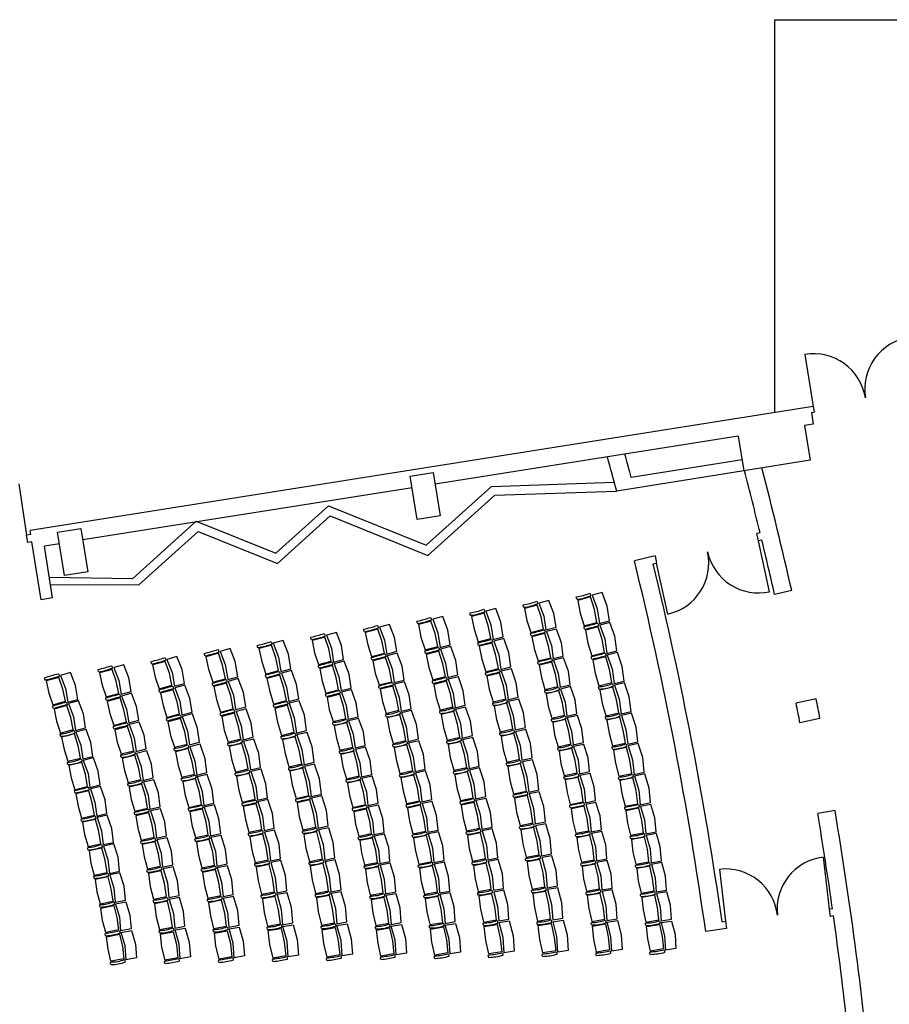
# Model space of a CAD drawing. Extents: x -17 to 226, y -5 to 150.
# Drawn here: x 110 to 160, y 94 to 150 of the extents above; entities that cross this region are included whole.
import ezdxf

# ---------------------------------------------------------------- set-up
doc = ezdxf.new("R2010")
doc.units = 0
doc.header["$MEASUREMENT"] = 0
for name, color, linetype in [('A-DOOR', 7, 'CONTINUOUS'), ('A-FLOR', 8, 'CONTINUOUS'), ('A-FLOR-CASE', 8, 'CONTINUOUS'), ('A-FURN', 191, 'CONTINUOUS'), ('A-WALL-EXTR', 5, 'CONTINUOUS'), ('A-WALL-INTR', 4, 'CONTINUOUS'), ('S-COLS', 150, 'CONTINUOUS')]:
    doc.layers.add(name, color=color, linetype=linetype)

msp = doc.modelspace()

# ---------------------------------------------------------------- linework, layer by layer
at = {"layer": 'A-DOOR'}
for p, q in [((154.751, 131.071), (155.237, 128.104)), ((109.971, 123.694), (110.417, 120.775)), ((152.749, 117.553), (152.115, 120.456)), ((146.943, 116.284), (146.309, 119.187)), ((155.801, 102.437), (156.147, 99.481)), ((149.889, 101.745), (150.235, 98.789))]:
    msp.add_line(p, q, dxfattribs=at)
for centre, radius, start, end in [((161.17, 129.075), 3.006, 99.2948, 189.2948), ((155.237, 128.104), 3.006, 9.2948, 99.2948), ((146.309, 119.187), 2.972, 282.3253, 12.3253), ((152.115, 120.456), 2.972, 192.3253, 282.3253), ((156.147, 99.481), 2.977, 96.6769, 186.6769), ((150.235, 98.789), 2.977, 6.6769, 96.6769)]:
    msp.add_arc(centre, radius, start, end, dxfattribs=at)
at = {"layer": 'A-FLOR'}
for p, q in [((153.044, 150.126), (207.244, 150.126)), ((153.044, 127.755), (153.044, 150.126))]:
    msp.add_line(p, q, dxfattribs=at)
at = {"layer": 'A-FLOR-CASE'}
for p, q in [((133.183, 120.196), (136.904, 123.543)), ((136.904, 123.543), (143.891, 123.783)), ((133.28, 119.618), (137.094, 123.049)), ((137.094, 123.049), (144.032, 123.288)), ((124.606, 119.742), (127.615, 122.449)), ((127.615, 122.449), (133.183, 120.196)), ((124.708, 119.161), (127.717, 121.868)), ((127.717, 121.868), (133.28, 119.618)), ((116.444, 118.296), (120.084, 121.571)), ((120.084, 121.571), (124.606, 119.742)), ((116.812, 117.955), (120.186, 120.991)), ((120.186, 120.991), (124.708, 119.161)), ((116.444, 118.296), (111.716, 118.355)), ((111.777, 117.971), (116.812, 117.955))]:
    msp.add_line(p, q, dxfattribs=at)
at = {"layer": 'A-FURN'}
for points in [[(142.506, 117.467, -0.243832), (142.547, 117.312, -0.06836), (141.774, 117.105, -0.190899), (141.733, 117.26, 0.051269)], [(139.48, 117.01, -0.243832), (139.522, 116.856, -0.06836), (138.749, 116.649, -0.190899), (138.707, 116.803, 0.051269)], [(133.428, 116.094, -0.24221), (133.47, 115.94, -0.065444), (132.697, 115.731, -0.187927), (132.655, 115.885, 0.048345)], [(136.454, 116.552, -0.243832), (136.496, 116.398, -0.06836), (135.723, 116.191, -0.190899), (135.682, 116.345, 0.051269)], [(130.401, 115.636, -0.237876), (130.444, 115.482, -0.051542), (129.67, 115.272, -0.185889), (129.628, 115.426, 0.034498)], [(142.947, 115.762, -0.271071), (142.988, 115.608, -0.021118), (142.213, 115.408, -0.163546), (142.173, 115.563, 0.004042)], [(127.372, 115.177, -0.237876), (127.415, 115.023, -0.047601), (126.644, 114.81, -0.19311), (126.601, 114.964, 0.030505)], [(139.905, 115.384, -0.271071), (139.946, 115.229, -0.021118), (139.171, 115.029, -0.163546), (139.131, 115.184, 0.004042)], [(124.344, 114.719, -0.237876), (124.387, 114.565, -0.047601), (123.615, 114.352, -0.19311), (123.573, 114.506, 0.030505)], [(133.881, 114.384, -0.297547), (133.922, 114.23, -0.011446), (133.149, 114.029, -0.154854), (133.108, 114.183, -0.005671)], [(136.904, 114.843, -0.271071), (136.945, 114.688, -0.021118), (136.169, 114.488, -0.163546), (136.13, 114.643, 0.004042)], [(121.315, 114.261, -0.233104), (121.358, 114.107, -0.039665), (120.588, 113.889, -0.195814), (120.545, 114.043, 0.022551)], [(130.834, 114.014, -0.271071), (130.875, 113.86, -0.015404), (130.101, 113.655, -0.154854), (130.06, 113.81, -0.001682)], [(143.376, 114.051, -0.256297), (143.415, 113.896, -0.008132), (142.638, 113.703, -0.17535), (142.6, 113.858, -0.008708)], [(115.253, 113.343, -0.233104), (115.297, 113.19, -0.039665), (114.527, 112.972, -0.195814), (114.483, 113.125, 0.022551)], [(118.284, 113.802, -0.233104), (118.328, 113.648, -0.039665), (117.558, 113.43, -0.195814), (117.514, 113.584, 0.022551)], [(127.81, 113.555, -0.271071), (127.851, 113.401, -0.015404), (127.077, 113.197, -0.154854), (127.036, 113.351, -0.001682)], [(140.318, 113.753, -0.256297), (140.357, 113.598, -0.008132), (139.58, 113.405, -0.17535), (139.542, 113.56, -0.008708)], [(112.221, 112.885, -0.231772), (112.266, 112.731, -0.014613), (111.496, 112.511, -0.192317), (111.452, 112.665, -0.00259)], [(124.806, 113.015, -0.271071), (124.847, 112.861, -0.014024), (124.074, 112.655, -0.156233), (124.033, 112.81, -0.003067)], [(137.337, 113.13, -0.256297), (137.377, 112.975, -0.008132), (136.6, 112.782, -0.17535), (136.561, 112.937, -0.008708)], [(118.736, 112.177, -0.222892), (118.778, 112.023, -0.002089), (118.006, 111.813, -0.204742), (117.964, 111.967, -0.014998)], [(121.781, 112.556, -0.222892), (121.823, 112.402, -0.002089), (121.05, 112.192, -0.204742), (121.008, 112.346, -0.014998)], [(131.253, 112.389, -0.256297), (131.292, 112.234, -0.001679), (130.517, 112.036, -0.168068), (130.477, 112.191, -0.015155)], [(134.318, 112.67, -0.256297), (134.357, 112.515, -0.001679), (133.581, 112.318, -0.168068), (133.542, 112.473, -0.015155)], [(143.787, 112.333, -0.191782), (143.826, 112.178, -0.115501), (143.048, 111.993, -0.23725), (143.009, 112.148, 0.098717)], [(115.705, 111.719, -0.222892), (115.747, 111.565, -0.002089), (114.975, 111.354, -0.204742), (114.933, 111.508, -0.014998)], [(128.232, 111.929, -0.256297), (128.271, 111.774, -0.001679), (127.495, 111.577, -0.168068), (127.456, 111.732, -0.015155)], [(140.715, 112.119, -0.191782), (140.754, 111.964, -0.115501), (139.975, 111.778, -0.23725), (139.936, 111.933, 0.098717)], [(112.673, 111.275, -0.185031), (112.717, 111.122, -0.008051), (111.947, 110.902, -0.22219), (111.901, 111.055, -0.008935)], [(125.251, 111.307, -0.256297), (125.291, 111.152, -0.001679), (124.515, 110.954, -0.168068), (124.476, 111.109, -0.015155)], [(137.754, 111.412, -0.191782), (137.793, 111.257, -0.110222), (137.015, 111.068, -0.242907), (136.977, 111.223, 0.093529)], [(119.172, 110.548, -0.166627), (119.212, 110.394, 0.014182), (118.438, 110.191, -0.258663), (118.398, 110.346, -0.031008)], [(122.229, 110.847, -0.166627), (122.27, 110.692, 0.014182), (121.495, 110.49, -0.258663), (121.455, 110.644, -0.031008)], [(131.656, 110.759, -0.191782), (131.695, 110.604, -0.110222), (130.918, 110.415, -0.242907), (130.88, 110.57, 0.093529)], [(134.737, 110.952, -0.191782), (134.776, 110.797, -0.110222), (133.998, 110.608, -0.242907), (133.96, 110.763, 0.093529)], [(141.097, 110.481, -0.175535), (141.134, 110.326, -0.106965), (140.353, 110.148, -0.259093), (140.318, 110.303, 0.090286)], [(144.185, 110.616, -0.175535), (144.221, 110.46, -0.106965), (143.441, 110.282, -0.259093), (143.405, 110.438, 0.090286)], [(116.141, 110.09, -0.166627), (116.181, 109.935, 0.014182), (115.407, 109.733, -0.258663), (115.367, 109.887, -0.031008)], [(128.637, 110.298, -0.191782), (128.676, 110.143, -0.110222), (127.898, 109.954, -0.242907), (127.86, 110.109, 0.093529)], [(113.108, 109.662, -0.202657), (113.149, 109.507, -0.115667), (112.375, 109.303, -0.222843), (112.334, 109.458, 0.098824)], [(125.698, 109.512, -0.191782), (125.737, 109.357, -0.110222), (124.959, 109.167, -0.242907), (124.921, 109.323, 0.093529)], [(138.157, 109.692, -0.175535), (138.193, 109.536, -0.106965), (137.413, 109.358, -0.259093), (137.377, 109.514, 0.090286)], [(119.6, 108.835, -0.191782), (119.639, 108.68, -0.10341), (118.863, 108.486, -0.235077), (118.824, 108.641, 0.086598)], [(122.66, 109.133, -0.191782), (122.699, 108.978, -0.10341), (121.923, 108.783, -0.235077), (121.884, 108.938, 0.086598)], [(132.064, 109.044, -0.175535), (132.1, 108.889, -0.101223), (131.321, 108.706, -0.252002), (131.285, 108.862, 0.084132)], [(135.142, 109.23, -0.175535), (135.179, 109.075, -0.101223), (134.399, 108.892, -0.252002), (134.363, 109.048, 0.084132)], [(141.466, 108.84, -0.220461), (141.499, 108.685, -0.084035), (140.718, 108.513, -0.211189), (140.684, 108.669, 0.066604)], [(144.568, 108.892, -0.222838), (144.601, 108.735, -0.079588), (143.819, 108.567, -0.211189), (143.785, 108.723, 0.063444)], [(116.56, 108.456, -0.191782), (116.599, 108.301, -0.10341), (115.822, 108.106, -0.235077), (115.784, 108.261, 0.086598)], [(129.029, 108.665, -0.175535), (129.066, 108.51, -0.101223), (128.286, 108.327, -0.252002), (128.25, 108.482, 0.084132)], [(113.527, 108.044, -0.19198), (113.566, 107.889, -0.105483), (112.79, 107.693, -0.233044), (112.751, 107.848, 0.088618)], [(126.127, 107.712, -0.180402), (126.164, 107.557, -0.100528), (125.385, 107.376, -0.254325), (125.348, 107.531, 0.083835)], [(138.543, 107.967, -0.158921), (138.577, 107.811, -0.098394), (137.795, 107.641, -0.269521), (137.761, 107.797, 0.08163)], [(120.018, 107.117, -0.180402), (120.056, 106.961, -0.093313), (119.277, 106.774, -0.233044), (119.238, 106.929, 0.076287)], [(123.074, 107.415, -0.180402), (123.111, 107.259, -0.093313), (122.333, 107.073, -0.233044), (122.294, 107.227, 0.076287)], [(132.455, 107.326, -0.164665), (132.49, 107.17, -0.092645), (131.709, 106.995, -0.254325), (131.673, 107.15, 0.075742)], [(135.53, 107.505, -0.164665), (135.565, 107.349, -0.092645), (134.784, 107.174, -0.254325), (134.747, 107.329, 0.075742)], [(141.82, 107.197, -0.173702), (141.852, 107.04, -0.104706), (141.069, 106.876, -0.24581), (141.036, 107.032, 0.088449)], [(144.934, 107.167, -0.173702), (144.965, 107.009, -0.104706), (144.182, 106.845, -0.24581), (144.149, 107.001, 0.088449)], [(116.963, 106.818, -0.180402), (117, 106.663, -0.093313), (116.222, 106.476, -0.233044), (116.182, 106.631, 0.076287)], [(129.405, 107.028, -0.164665), (129.44, 106.872, -0.092645), (128.659, 106.697, -0.254325), (128.623, 106.852, 0.075742)], [(113.929, 106.422, -0.236232), (113.965, 106.266, -0.021752), (113.189, 106.078, -0.17145), (113.147, 106.232, 0.004807)], [(138.929, 106.157, -0.194342), (138.962, 106.001, -0.030261), (138.178, 105.838, -0.235764), (138.146, 105.994, 0.013508)], [(123.47, 105.692, -0.214925), (123.506, 105.537, -0.014692), (122.724, 105.362, -0.206957), (122.689, 105.517, -0.002048)], [(126.537, 105.909, -0.214925), (126.573, 105.753, -0.014692), (125.791, 105.578, -0.206957), (125.756, 105.734, -0.002048)], [(132.829, 105.604, -0.214925), (132.865, 105.448, -0.014692), (132.083, 105.273, -0.206957), (132.048, 105.428, -0.002048)], [(135.899, 105.775, -0.214925), (135.934, 105.619, -0.014692), (135.152, 105.444, -0.206957), (135.118, 105.6, -0.002048)], [(142.159, 105.55, -0.188194), (142.19, 105.393, -0.023721), (141.405, 105.235, -0.235764), (141.373, 105.392, 0.006963)], [(145.286, 105.44, -0.188194), (145.317, 105.284, -0.023721), (144.532, 105.126, -0.235764), (144.5, 105.282, 0.006963)], [(117.349, 105.177, -0.214925), (117.384, 105.021, -0.009708), (116.604, 104.842, -0.211651), (116.569, 104.998, -0.007096)], [(120.419, 105.394, -0.214925), (120.454, 105.238, -0.009708), (119.674, 105.059, -0.211651), (119.639, 105.215, -0.007096)], [(129.762, 105.394, -0.214925), (129.798, 105.238, -0.014692), (129.016, 105.063, -0.206957), (128.981, 105.219, -0.002048)], [(114.315, 104.796, -0.116138), (114.35, 104.64, -0.081132), (113.568, 104.467, -0.316305), (113.533, 104.623, 0.064188)], [(139.297, 104.343, -0.099932), (139.329, 104.186, -0.086095), (138.544, 104.031, -0.341125), (138.513, 104.188, 0.069295)], [(123.848, 103.966, -0.115132), (123.883, 103.809, -0.086224), (123.1, 103.643, -0.317956), (123.066, 103.799, 0.071074)], [(126.927, 104.103, -0.115132), (126.962, 103.946, -0.086224), (126.179, 103.78, -0.317956), (126.144, 103.936, 0.071074)], [(130.11, 103.743, -0.099932), (130.142, 103.586, -0.079442), (129.358, 103.426, -0.334084), (129.326, 103.582, 0.062548)], [(133.187, 103.878, -0.099932), (133.219, 103.721, -0.082054), (132.434, 103.563, -0.331506), (132.402, 103.719, 0.065204)], [(136.255, 104.043, -0.099932), (136.288, 103.886, -0.082054), (135.502, 103.728, -0.331506), (135.471, 103.884, 0.065204)], [(142.483, 103.9, -0.099932), (142.515, 103.743, -0.091231), (141.727, 103.592, -0.333704), (141.697, 103.749, 0.074545)], [(145.599, 103.787, -0.099932), (145.631, 103.63, -0.095187), (144.844, 103.482, -0.350639), (144.814, 103.638, 0.077594)], [(114.684, 103.166, -0.116138), (114.719, 103.01, -0.081132), (113.937, 102.837, -0.316305), (113.903, 102.993, 0.064188)], [(117.718, 103.533, -0.115132), (117.752, 103.375, -0.079358), (116.97, 103.204, -0.316305), (116.936, 103.36, 0.064188)], [(120.801, 103.668, -0.115132), (120.835, 103.51, -0.079358), (120.053, 103.339, -0.316305), (120.019, 103.495, 0.064188)], [(124.209, 102.236, -0.104465), (124.242, 102.08, -0.0744), (123.456, 101.921, -0.323345), (123.425, 102.077, 0.057568)], [(127.302, 102.288, -0.246773), (127.333, 102.133, -0.071831), (126.548, 101.976, -0.184197), (126.516, 102.133, 0.052569)], [(130.44, 102.095, -0.244385), (130.471, 101.938, -0.067343), (129.685, 101.785, -0.184197), (129.654, 101.942, 0.050352)], [(133.528, 102.148, -0.062271), (133.558, 101.992, -0.068811), (132.772, 101.841, -0.369024), (132.742, 101.998, 0.051864)], [(136.594, 102.307, -0.062271), (136.624, 102.15, -0.068811), (135.838, 101.999, -0.369024), (135.808, 102.156, 0.051864)], [(139.649, 102.525, -0.058116), (139.678, 102.368, -0.072969), (138.891, 102.221, -0.37386), (138.862, 102.378, 0.056021)], [(142.793, 102.247, -0.058116), (142.822, 102.09, -0.077428), (142.035, 101.946, -0.379139), (142.006, 102.103, 0.060531)], [(145.904, 102.134, -0.058116), (145.934, 101.977, -0.080878), (145.146, 101.836, -0.383165), (145.117, 101.993, 0.064025)], [(115.037, 101.532, -0.246077), (115.07, 101.376, -0.093736), (114.286, 101.211, -0.182026), (114.253, 101.368, 0.076681)], [(118.071, 101.882, -0.104465), (118.104, 101.726, -0.069256), (117.32, 101.563, -0.328155), (117.287, 101.719, 0.052344)], [(121.165, 101.938, -0.104465), (121.198, 101.782, -0.069256), (120.414, 101.619, -0.328155), (120.381, 101.775, 0.052344)], [(124.568, 100.42, -0.235563), (124.599, 100.263, -0.086737), (123.813, 100.113, -0.195573), (123.782, 100.269, 0.069768)], [(127.652, 100.476, -0.235563), (127.683, 100.319, -0.086737), (126.897, 100.168, -0.195573), (126.866, 100.325, 0.069768)], [(130.77, 100.362, -0.22312), (130.799, 100.205, -0.079876), (130.011, 100.06, -0.208258), (129.982, 100.217, 0.062923)], [(133.85, 100.416, -0.116531), (133.881, 100.259, -0.085171), (133.093, 100.116, -0.326841), (133.065, 100.273, 0.06837)], [(136.914, 100.567, -0.116531), (136.944, 100.41, -0.085171), (136.156, 100.267, -0.326841), (136.128, 100.425, 0.06837)], [(139.981, 100.704, -0.099915), (140.009, 100.547, -0.089489), (139.221, 100.407, -0.331775), (139.193, 100.564, 0.07255)], [(143.089, 100.592, -0.099915), (143.117, 100.434, -0.092905), (142.328, 100.297, -0.335721), (142.301, 100.455, 0.076014)], [(146.194, 100.48, -0.099915), (146.222, 100.322, -0.096212), (145.433, 100.188, -0.339547), (145.406, 100.345, 0.079371)], [(115.373, 99.895, -0.259196), (115.404, 99.738, -0.101048), (114.619, 99.582, -0.168011), (114.588, 99.738, 0.08404)], [(118.424, 100.147, -0.235563), (118.454, 99.99, -0.081433), (117.669, 99.836, -0.182026), (117.636, 99.992, 0.064255)], [(121.512, 100.203, -0.235563), (121.542, 100.047, -0.081433), (120.757, 99.892, -0.182026), (120.724, 100.048, 0.064255)], [(134.16, 98.681, -0.177345), (134.187, 98.523, -0.09704), (133.398, 98.388, -0.253606), (133.371, 98.545, 0.079839)], [(137.22, 98.825, -0.177345), (137.247, 98.668, -0.09704), (136.458, 98.532, -0.253606), (136.431, 98.69, 0.079839)], [(140.296, 98.879, -0.177345), (140.323, 98.722, -0.101808), (139.533, 98.59, -0.259602), (139.507, 98.748, 0.084684)], [(143.383, 98.851, -0.177345), (143.41, 98.693, -0.101808), (142.621, 98.561, -0.259602), (142.594, 98.719, 0.084684)], [(146.469, 98.822, -0.177345), (146.496, 98.665, -0.101808), (145.707, 98.533, -0.259602), (145.681, 98.69, 0.084684)], [(114.901, 98.105, 0.044015), (115.692, 98.254, -0.177922), (115.72, 98.097, -0.061169), (114.935, 97.949, -0.228968)], [(118.758, 98.408, -0.248387), (118.787, 98.251, -0.088353), (118, 98.105, -0.168011), (117.969, 98.261, 0.071181)], [(121.84, 98.465, -0.248387), (121.869, 98.308, -0.088353), (121.082, 98.162, -0.168011), (121.051, 98.318, 0.071181)], [(124.908, 98.6, -0.248387), (124.937, 98.443, -0.093751), (124.149, 98.301, -0.182007), (124.12, 98.458, 0.076803)], [(127.987, 98.656, -0.248387), (128.016, 98.499, -0.093751), (127.228, 98.357, -0.182007), (127.199, 98.514, 0.076803)], [(131.079, 98.631, -0.248387), (131.108, 98.473, -0.093751), (130.321, 98.331, -0.182007), (130.292, 98.488, 0.076803)], [(136.731, 96.871, 0.044479), (137.52, 96.999, -0.148631), (137.547, 96.841, -0.061067), (136.757, 96.714, -0.284146)], [(139.802, 96.928, 0.0398), (140.593, 97.052, -0.136149), (140.618, 96.895, -0.056435), (139.827, 96.77, -0.288775)], [(142.872, 96.983, 0.0398), (143.663, 97.107, -0.136149), (143.688, 96.95, -0.056435), (142.897, 96.825, -0.288775)], [(145.941, 97.042, 0.044178), (146.732, 97.163, -0.136149), (146.756, 97.005, -0.060772), (145.965, 96.884, -0.293267)], [(115.206, 96.47, 0.098654), (115.994, 96.611, -0.135081), (116.022, 96.453, -0.115475), (115.234, 96.313, -0.305086)], [(118.285, 96.528, 0.031338), (119.073, 96.666, -0.154139), (119.101, 96.509, -0.048002), (118.312, 96.37, -0.270225)], [(121.362, 96.585, 0.031338), (122.15, 96.723, -0.154139), (122.178, 96.566, -0.048002), (121.39, 96.428, -0.270225)], [(124.439, 96.643, 0.036844), (125.228, 96.777, -0.148631), (125.255, 96.619, -0.053507), (124.465, 96.485, -0.276148)], [(127.513, 96.7, 0.036844), (128.302, 96.834, -0.148631), (128.329, 96.676, -0.053507), (127.54, 96.542, -0.276148)], [(130.587, 96.757, 0.036844), (131.376, 96.891, -0.148631), (131.402, 96.733, -0.053507), (130.613, 96.6, -0.276148)], [(133.66, 96.814, 0.044479), (134.449, 96.942, -0.148631), (134.476, 96.784, -0.061067), (133.686, 96.657, -0.284146)]]:
    msp.add_lwpolyline(points, format="xyb", close=True, dxfattribs=at)
for points in [[(141.811, 117.063), (141.957, 116.332), (142.186, 115.616), (142.912, 115.804), (142.764, 116.541), (142.536, 117.254)], [(143.201, 117.515), (142.628, 117.364), (142.917, 116.58), (143.046, 115.753), (143.619, 115.901), (143.49, 116.729)], [(138.785, 116.607), (138.923, 115.913), (139.143, 115.238), (139.868, 115.427), (139.73, 116.123), (139.511, 116.797)], [(140.175, 117.058), (139.603, 116.907), (139.883, 116.163), (140.002, 115.376), (140.578, 115.526), (140.455, 116.313)], [(134.123, 116.142), (133.55, 115.991), (133.844, 115.206), (133.977, 114.38), (134.549, 114.531), (134.416, 115.358)], [(135.76, 116.149), (135.91, 115.413), (136.141, 114.698), (136.866, 114.888), (136.716, 115.624), (136.485, 116.339)], [(137.149, 116.6), (136.577, 116.449), (136.869, 115.664), (137, 114.837), (137.573, 114.988), (137.441, 115.815)], [(131.094, 115.689), (130.523, 115.534), (130.808, 114.792), (130.934, 114.006), (131.506, 114.16), (131.38, 114.946)], [(132.734, 115.689), (132.883, 114.961), (133.118, 114.238), (133.843, 114.43), (133.691, 115.166), (133.454, 115.879)], [(142.249, 115.367), (142.39, 114.628), (142.612, 113.911), (143.34, 114.093), (143.199, 114.831), (142.974, 115.549)], [(143.644, 115.803), (143.07, 115.658), (143.354, 114.87), (143.473, 114.04), (144.048, 114.184), (143.928, 115.015)], [(126.681, 114.77), (126.823, 114.077), (127.047, 113.404), (127.772, 113.599), (127.628, 114.293), (127.405, 114.966)], [(128.067, 115.231), (127.495, 115.077), (127.78, 114.335), (127.906, 113.548), (128.478, 113.702), (128.352, 114.488)], [(129.707, 115.232), (129.85, 114.537), (130.074, 113.863), (130.796, 114.057), (130.655, 114.753), (130.432, 115.426)], [(139.207, 114.988), (139.348, 114.249), (139.553, 113.614), (140.279, 113.797), (140.156, 114.453), (139.932, 115.17)], [(140.601, 115.425), (140.027, 115.28), (140.312, 114.493), (140.414, 113.745), (140.989, 113.89), (140.886, 114.638)], [(123.652, 114.312), (123.808, 113.577), (124.044, 112.863), (124.768, 113.059), (124.612, 113.794), (124.376, 114.508)], [(125.038, 114.773), (124.467, 114.618), (124.764, 113.836), (124.902, 113.01), (125.474, 113.164), (125.336, 113.99)], [(134.576, 114.426), (134.003, 114.28), (134.289, 113.493), (134.414, 112.665), (134.987, 112.813), (134.862, 113.639)], [(136.208, 114.448), (136.349, 113.709), (136.573, 112.992), (137.3, 113.176), (137.157, 113.913), (136.933, 114.63)], [(137.6, 114.884), (137.026, 114.739), (137.31, 113.952), (137.434, 113.123), (138.008, 113.269), (137.884, 114.097)], [(118.979, 113.858), (118.408, 113.7), (118.7, 112.959), (118.832, 112.174), (119.402, 112.333), (119.27, 113.118)], [(120.625, 113.848), (120.777, 113.151), (121.025, 112.405), (121.742, 112.601), (121.579, 113.376), (121.347, 114.048)], [(122.009, 114.315), (121.438, 114.157), (121.73, 113.416), (121.876, 112.551), (122.447, 112.707), (122.301, 113.575)], [(131.528, 114.061), (130.955, 113.912), (131.234, 113.166), (131.352, 112.379), (131.925, 112.527), (131.807, 113.315)], [(133.183, 113.986), (133.328, 113.248), (133.556, 112.529), (134.28, 112.717), (134.135, 113.454), (133.904, 114.169)], [(142.678, 113.663), (142.808, 112.923), (143.023, 112.203), (143.753, 112.378), (143.618, 113.117), (143.407, 113.84)], [(144.072, 114.085), (143.497, 113.945), (143.772, 113.154), (143.886, 112.324), (144.461, 112.462), (144.348, 113.292)], [(115.947, 113.4), (115.377, 113.241), (115.669, 112.501), (115.801, 111.716), (116.371, 111.874), (116.239, 112.659)], [(117.595, 113.388), (117.747, 112.691), (117.974, 112.023), (118.697, 112.224), (118.55, 112.916), (118.318, 113.589)], [(127.113, 113.156), (127.25, 112.46), (127.469, 111.785), (128.194, 111.973), (128.057, 112.669), (127.839, 113.344)], [(128.504, 113.603), (127.931, 113.454), (128.21, 112.709), (128.328, 111.921), (128.901, 112.07), (128.783, 112.857)], [(130.137, 113.615), (130.274, 112.92), (130.493, 112.245), (131.218, 112.432), (131.081, 113.128), (130.863, 113.804)], [(139.615, 113.363), (139.741, 112.665), (139.949, 111.987), (140.677, 112.164), (140.551, 112.862), (140.344, 113.54)], [(141.013, 113.788), (140.437, 113.649), (140.705, 112.899), (140.811, 112.11), (141.386, 112.25), (141.28, 113.039)], [(112.913, 112.95), (112.343, 112.79), (112.637, 112.05), (112.77, 111.265), (113.34, 111.425), (113.207, 112.21)], [(114.564, 112.929), (114.716, 112.233), (114.943, 111.564), (115.666, 111.765), (115.519, 112.457), (115.287, 113.13)], [(124.11, 112.614), (124.264, 111.875), (124.487, 111.163), (125.213, 111.351), (125.07, 112.086), (124.836, 112.803)], [(125.501, 113.062), (124.928, 112.913), (125.218, 112.127), (125.347, 111.3), (125.92, 111.449), (125.791, 112.276)], [(135.014, 112.706), (134.439, 112.565), (134.717, 111.775), (134.834, 110.946), (135.408, 111.089), (135.292, 111.916)], [(136.636, 112.74), (136.772, 112.001), (136.991, 111.278), (137.719, 111.459), (137.582, 112.198), (137.365, 112.917)], [(138.034, 113.165), (137.458, 113.025), (137.736, 112.235), (137.852, 111.406), (138.426, 111.548), (138.311, 112.375)], [(111.532, 112.476), (111.682, 111.783), (111.913, 111.112), (112.636, 111.314), (112.485, 112.008), (112.254, 112.678)], [(119.431, 112.227), (118.859, 112.074), (119.143, 111.331), (119.267, 110.544), (119.839, 110.697), (119.715, 111.483)], [(121.086, 112.15), (121.235, 111.417), (121.465, 110.702), (122.191, 110.892), (122.041, 111.628), (121.811, 112.343)], [(122.475, 112.603), (121.903, 112.451), (122.194, 111.668), (122.325, 110.841), (122.898, 110.991), (122.767, 111.818)], [(130.552, 111.997), (130.682, 111.299), (130.894, 110.622), (131.622, 110.803), (131.491, 111.501), (131.279, 112.178)], [(131.947, 112.429), (131.373, 112.286), (131.645, 111.538), (131.756, 110.749), (132.33, 110.892), (132.219, 111.681)], [(133.616, 112.278), (133.754, 111.54), (133.973, 110.818), (134.701, 110.999), (134.563, 111.738), (134.339, 112.455)], [(141.41, 112.148), (140.833, 112.014), (141.094, 111.262), (141.193, 110.472), (141.77, 110.606), (141.671, 111.396)], [(144.485, 112.363), (143.908, 112.229), (144.176, 111.435), (144.282, 110.604), (144.859, 110.737), (144.753, 111.568)], [(116.4, 111.768), (115.828, 111.615), (116.112, 110.872), (116.236, 110.086), (116.808, 110.238), (116.684, 111.025)], [(118.043, 111.77), (118.186, 111.074), (118.408, 110.401), (119.133, 110.595), (118.991, 111.29), (118.768, 111.964)], [(127.531, 111.537), (127.661, 110.839), (127.873, 110.162), (128.601, 110.343), (128.47, 111.04), (128.259, 111.718)], [(128.926, 111.97), (128.352, 111.827), (128.623, 111.079), (128.734, 110.29), (129.308, 110.433), (129.198, 111.222)], [(140.008, 111.736), (140.129, 111.037), (140.33, 110.356), (141.06, 110.526), (140.94, 111.226), (140.739, 111.906)], [(143.082, 111.953), (143.21, 111.213), (143.419, 110.491), (144.15, 110.659), (144.022, 111.4), (143.813, 112.123)], [(111.978, 110.874), (112.123, 110.179), (112.347, 109.506), (113.071, 109.701), (112.927, 110.396), (112.703, 111.069)], [(113.366, 111.334), (112.794, 111.18), (113.08, 110.437), (113.206, 109.651), (113.777, 109.805), (113.652, 110.591)], [(115.012, 111.311), (115.155, 110.616), (115.377, 109.943), (116.102, 110.136), (115.96, 110.831), (115.737, 111.505)], [(124.551, 110.913), (124.702, 110.134), (124.933, 109.376), (125.658, 109.557), (125.51, 110.336), (125.279, 111.094)], [(125.946, 111.346), (125.372, 111.203), (125.664, 110.374), (125.795, 109.505), (126.369, 109.648), (126.238, 110.517)], [(137.05, 111.029), (137.177, 110.286), (137.39, 109.568), (138.12, 109.738), (137.988, 110.478), (137.78, 111.199)], [(138.452, 111.441), (137.875, 111.307), (138.141, 110.514), (138.253, 109.684), (138.83, 109.818), (138.717, 110.65)], [(119.86, 110.591), (119.286, 110.445), (119.58, 109.617), (119.696, 108.83), (120.268, 108.984), (120.153, 109.764)], [(121.533, 110.45), (121.678, 109.668), (121.903, 108.994), (122.629, 109.18), (122.494, 109.877), (122.257, 110.634)], [(122.924, 110.887), (122.35, 110.741), (122.645, 109.913), (122.761, 109.126), (123.332, 109.28), (123.218, 110.06)], [(130.952, 110.374), (131.084, 109.636), (131.298, 108.915), (132.027, 109.088), (131.895, 109.828), (131.681, 110.548)], [(132.351, 110.793), (131.776, 110.655), (132.048, 109.864), (132.16, 109.034), (132.736, 109.171), (132.624, 110.001)], [(134.03, 110.563), (134.162, 109.825), (134.376, 109.105), (135.106, 109.278), (134.973, 110.017), (134.759, 110.737)], [(135.429, 110.982), (134.854, 110.844), (135.126, 110.053), (135.238, 109.223), (135.814, 109.36), (135.703, 110.19)], [(141.793, 110.505), (141.215, 110.375), (141.462, 109.62), (141.561, 108.83), (142.138, 108.96), (142.039, 109.755)], [(144.882, 110.636), (144.304, 110.508), (144.564, 109.713), (144.663, 108.881), (145.241, 109.01), (145.143, 109.84)], [(116.836, 110.132), (116.263, 109.985), (116.539, 109.239), (116.655, 108.451), (117.227, 108.605), (117.113, 109.386)], [(118.466, 110.151), (118.611, 109.369), (118.836, 108.696), (119.562, 108.882), (119.427, 109.579), (119.19, 110.335)], [(127.934, 109.913), (128.064, 109.216), (128.263, 108.535), (128.992, 108.71), (128.876, 109.402), (128.663, 110.087)], [(129.333, 110.333), (128.757, 110.196), (129.029, 109.446), (129.125, 108.656), (129.701, 108.793), (129.606, 109.578)], [(140.388, 110.105), (140.494, 109.411), (140.697, 108.722), (141.429, 108.886), (141.309, 109.586), (141.119, 110.269)], [(143.475, 110.24), (143.596, 109.499), (143.799, 108.776), (144.531, 108.937), (144.41, 109.679), (144.207, 110.405)], [(112.41, 109.267), (112.547, 108.571), (112.764, 107.896), (113.49, 108.083), (113.354, 108.78), (113.136, 109.455)], [(113.801, 109.713), (113.228, 109.565), (113.507, 108.819), (113.624, 108.032), (114.197, 108.18), (114.08, 108.967)], [(115.443, 109.689), (115.571, 108.99), (115.795, 108.317), (116.522, 108.503), (116.386, 109.2), (116.17, 109.875)], [(126.394, 109.544), (125.819, 109.407), (126.102, 108.575), (126.224, 107.705), (126.799, 107.846), (126.678, 108.712)], [(137.448, 109.315), (137.568, 108.57), (137.774, 107.851), (138.506, 108.014), (138.381, 108.755), (138.18, 109.478)], [(138.853, 109.715), (138.276, 109.585), (138.538, 108.79), (138.638, 107.958), (139.216, 108.087), (139.116, 108.919)], [(120.296, 108.87), (119.721, 108.73), (120.006, 107.899), (120.114, 107.11), (120.689, 107.251), (120.581, 108.04)], [(121.957, 108.742), (122.102, 107.961), (122.312, 107.283), (123.04, 107.462), (122.912, 108.16), (122.686, 108.919)], [(123.356, 109.166), (122.78, 109.026), (123.066, 108.195), (123.174, 107.407), (123.749, 107.548), (123.641, 108.336)], [(124.995, 109.125), (125.137, 108.345), (125.361, 107.585), (126.091, 107.759), (125.948, 108.538), (125.724, 109.299)], [(131.356, 108.666), (131.481, 107.926), (131.687, 107.204), (132.419, 107.37), (132.293, 108.111), (132.087, 108.833)], [(132.759, 109.071), (132.182, 108.939), (132.447, 108.146), (132.551, 107.315), (133.128, 107.446), (133.025, 108.277)], [(134.431, 108.848), (134.556, 108.109), (134.762, 107.386), (135.494, 107.552), (135.368, 108.293), (135.162, 109.015)], [(135.834, 109.253), (135.257, 109.121), (135.522, 108.328), (135.626, 107.497), (136.203, 107.628), (136.099, 108.459)], [(142.161, 108.858), (141.582, 108.734), (141.83, 107.977), (141.915, 107.186), (142.494, 107.31), (142.409, 108.101)], [(145.263, 108.907), (144.684, 108.785), (144.937, 107.987), (145.028, 107.154), (145.607, 107.279), (145.517, 108.109)], [(115.859, 108.063), (115.987, 107.365), (116.196, 106.687), (116.925, 106.866), (116.796, 107.564), (116.587, 108.242)], [(117.256, 108.491), (116.681, 108.35), (116.95, 107.601), (117.058, 106.813), (117.633, 106.954), (117.525, 107.742)], [(118.898, 108.444), (119.043, 107.663), (119.253, 106.985), (119.981, 107.164), (119.853, 107.862), (119.627, 108.621)], [(128.321, 108.286), (128.439, 107.586), (128.637, 106.905), (129.367, 107.079), (129.251, 107.772), (129.052, 108.453)], [(129.724, 108.693), (129.147, 108.561), (129.405, 107.807), (129.501, 107.017), (130.078, 107.149), (129.982, 107.94)], [(140.752, 108.47), (140.854, 107.768), (141.05, 107.085), (141.783, 107.243), (141.675, 107.944), (141.487, 108.621)], [(143.853, 108.524), (143.967, 107.782), (144.164, 107.054), (144.897, 107.212), (144.783, 107.954), (144.587, 108.679)], [(112.825, 107.657), (112.954, 106.959), (113.164, 106.281), (113.893, 106.462), (113.763, 107.159), (113.553, 107.837)], [(114.221, 108.088), (113.646, 107.946), (113.917, 107.197), (114.026, 106.409), (114.601, 106.551), (114.491, 107.339)], [(126.824, 107.737), (126.246, 107.607), (126.521, 106.772), (126.634, 105.9), (127.211, 106.031), (127.098, 106.903)], [(137.83, 107.597), (137.954, 106.814), (138.159, 106.048), (138.893, 106.205), (138.769, 106.988), (138.563, 107.753)], [(139.239, 107.982), (138.66, 107.859), (138.923, 107.02), (139.024, 106.147), (139.604, 106.271), (139.502, 107.144)], [(120.711, 107.143), (120.138, 107.01), (120.414, 106.176), (120.514, 105.386), (121.091, 105.521), (120.991, 106.311)], [(122.372, 107.033), (122.5, 106.247), (122.702, 105.571), (123.433, 105.739), (123.319, 106.44), (123.097, 107.201)], [(123.77, 107.441), (123.197, 107.308), (123.473, 106.474), (123.565, 105.684), (124.142, 105.816), (124.05, 106.609)], [(125.421, 107.334), (125.554, 106.552), (125.77, 105.788), (126.501, 105.955), (126.367, 106.737), (126.151, 107.499)], [(131.744, 106.954), (131.861, 106.213), (132.065, 105.49), (132.798, 105.649), (132.678, 106.378), (132.475, 107.114)], [(133.15, 107.346), (132.572, 107.219), (132.83, 106.424), (132.925, 105.592), (133.504, 105.717), (133.408, 106.549)], [(134.812, 107.128), (134.928, 106.388), (135.132, 105.665), (135.865, 105.824), (135.745, 106.553), (135.543, 107.289)], [(136.222, 107.519), (135.644, 107.392), (135.901, 106.597), (135.997, 105.765), (136.576, 105.89), (136.48, 106.722)], [(142.515, 107.208), (141.935, 107.089), (142.176, 106.33), (142.254, 105.538), (142.834, 105.657), (142.756, 106.449)], [(145.629, 107.175), (145.048, 107.058), (145.295, 106.258), (145.378, 105.424), (145.958, 105.543), (145.875, 106.375)], [(116.257, 106.432), (116.372, 105.731), (116.581, 105.053), (117.312, 105.225), (117.19, 105.924), (116.988, 106.604)], [(117.659, 106.847), (117.082, 106.712), (117.344, 105.96), (117.444, 105.17), (118.02, 105.305), (117.92, 106.095)], [(119.312, 106.733), (119.441, 105.947), (119.651, 105.269), (120.382, 105.441), (120.26, 106.14), (120.038, 106.901)], [(128.693, 106.655), (128.804, 105.954), (128.997, 105.271), (129.728, 105.439), (129.618, 106.133), (129.425, 106.815)], [(130.1, 107.049), (129.522, 106.922), (129.773, 106.167), (129.861, 105.375), (130.438, 105.506), (130.351, 106.293)], [(141.103, 106.833), (141.205, 106.13), (141.388, 105.445), (142.123, 105.596), (142.021, 106.298), (141.838, 106.984)], [(144.214, 106.804), (144.323, 106.061), (144.512, 105.334), (145.247, 105.485), (145.14, 106.226), (144.945, 106.952)], [(113.223, 106.042), (113.346, 105.343), (113.549, 104.663), (114.278, 104.836), (114.157, 105.534), (113.952, 106.214)], [(114.623, 106.459), (114.048, 106.322), (114.31, 105.571), (114.412, 104.782), (114.988, 104.918), (114.887, 105.707)], [(139.626, 106.165), (139.045, 106.047), (139.3, 105.206), (139.393, 104.332), (139.973, 104.45), (139.881, 105.324)], [(121.115, 105.413), (120.537, 105.286), (120.798, 104.49), (120.897, 103.658), (121.474, 103.788), (121.376, 104.617)], [(122.758, 105.316), (122.88, 104.575), (123.079, 103.853), (123.812, 104.013), (123.694, 104.755), (123.491, 105.479)], [(124.166, 105.713), (123.587, 105.585), (123.848, 104.789), (123.944, 103.957), (124.522, 104.083), (124.426, 104.917)], [(125.826, 105.537), (125.952, 104.755), (126.16, 103.99), (126.892, 104.15), (126.767, 104.931), (126.559, 105.696)], [(127.234, 105.927), (126.655, 105.802), (126.921, 104.964), (127.025, 104.091), (127.603, 104.218), (127.5, 105.089)], [(133.525, 105.617), (132.945, 105.496), (133.195, 104.698), (133.283, 103.865), (133.862, 103.985), (133.775, 104.818)], [(135.182, 105.406), (135.293, 104.665), (135.486, 103.939), (136.22, 104.091), (136.109, 104.834), (135.917, 105.56)], [(136.594, 105.783), (136.014, 105.662), (136.264, 104.864), (136.352, 104.031), (136.931, 104.151), (136.844, 104.984)], [(138.212, 105.793), (138.329, 105.009), (138.527, 104.242), (139.262, 104.391), (139.146, 105.175), (138.948, 105.943)], [(142.854, 105.555), (142.273, 105.441), (142.507, 104.68), (142.579, 103.887), (143.16, 104.001), (143.088, 104.794)], [(145.978, 105.44), (145.397, 105.328), (145.625, 104.566), (145.697, 103.773), (146.278, 103.885), (146.206, 104.68)], [(116.64, 104.798), (116.754, 104.098), (116.949, 103.416), (117.682, 103.58), (117.567, 104.28), (117.371, 104.962)], [(118.045, 105.198), (117.467, 105.068), (117.721, 104.314), (117.813, 103.524), (118.391, 103.653), (118.299, 104.444)], [(119.708, 105.017), (119.83, 104.276), (120.033, 103.553), (120.765, 103.717), (120.644, 104.456), (120.441, 105.179)], [(129.05, 105.021), (129.155, 104.319), (129.341, 103.634), (130.073, 103.795), (129.97, 104.49), (129.784, 105.175)], [(130.461, 105.401), (129.882, 105.28), (130.125, 104.522), (130.206, 103.73), (130.786, 103.852), (130.704, 104.644)], [(132.114, 105.238), (132.224, 104.497), (132.417, 103.771), (133.152, 103.923), (133.04, 104.666), (132.848, 105.392)], [(141.439, 105.192), (141.535, 104.489), (141.712, 103.802), (142.448, 103.946), (142.352, 104.649), (142.175, 105.336)], [(144.562, 105.082), (144.653, 104.376), (144.83, 103.691), (145.566, 103.833), (145.471, 104.536), (145.298, 105.224)], [(113.605, 104.423), (113.72, 103.723), (113.917, 103.041), (114.649, 103.206), (114.533, 103.906), (114.337, 104.588)], [(115.009, 104.826), (114.432, 104.695), (114.687, 103.941), (114.781, 103.151), (115.358, 103.281), (115.265, 104.072)], [(139.994, 104.344), (139.413, 104.232), (139.66, 103.388), (139.743, 102.514), (140.325, 102.625), (140.241, 103.5)], [(123.134, 103.598), (123.247, 102.855), (123.439, 102.131), (124.173, 102.284), (124.063, 103.027), (123.868, 103.752)], [(124.544, 103.978), (123.965, 103.856), (124.218, 103.058), (124.304, 102.226), (124.884, 102.346), (124.797, 103.18)], [(126.213, 103.737), (126.331, 102.953), (126.531, 102.186), (127.265, 102.339), (127.147, 103.12), (126.948, 103.888)], [(127.625, 104.111), (127.045, 103.993), (127.302, 103.152), (127.397, 102.276), (127.976, 102.397), (127.882, 103.271)], [(130.806, 103.751), (130.226, 103.635), (130.462, 102.875), (130.536, 102.082), (131.116, 102.198), (131.043, 102.991)], [(133.883, 103.884), (133.302, 103.768), (133.544, 102.968), (133.623, 102.135), (134.204, 102.249), (134.125, 103.083)], [(135.533, 103.682), (135.637, 102.939), (135.823, 102.211), (136.559, 102.355), (136.455, 103.099), (136.269, 103.827)], [(136.948, 104.045), (136.368, 103.93), (136.61, 103.13), (136.689, 102.296), (137.27, 102.41), (137.191, 103.244)], [(138.577, 103.986), (138.686, 103.201), (138.877, 102.432), (139.613, 102.573), (139.504, 103.359), (139.308, 104.127)], [(143.179, 103.899), (142.597, 103.79), (142.825, 103.027), (142.889, 102.234), (143.471, 102.343), (143.407, 103.136)], [(146.297, 103.784), (145.715, 103.677), (145.936, 102.914), (146.001, 102.12), (146.583, 102.227), (146.518, 103.023)], [(115.379, 103.189), (114.8, 103.064), (115.048, 102.307), (115.133, 101.516), (115.712, 101.641), (115.627, 102.432)], [(117.005, 103.16), (117.112, 102.458), (117.301, 101.774), (118.035, 101.931), (117.927, 102.632), (117.739, 103.316)], [(118.414, 103.546), (117.834, 103.422), (118.082, 102.665), (118.166, 101.874), (118.745, 101.997), (118.661, 102.789)], [(120.087, 103.298), (120.201, 102.555), (120.396, 101.83), (121.129, 101.986), (121.016, 102.726), (120.821, 103.452)], [(121.498, 103.679), (120.918, 103.557), (121.171, 102.759), (121.261, 101.926), (121.84, 102.05), (121.75, 102.88)], [(129.392, 103.383), (129.49, 102.681), (129.669, 101.994), (130.405, 102.141), (130.307, 102.844), (130.127, 103.53)], [(132.467, 103.521), (132.571, 102.777), (132.757, 102.049), (133.493, 102.194), (133.389, 102.938), (133.203, 103.666)], [(141.761, 103.548), (141.85, 102.844), (142.021, 102.156), (142.759, 102.294), (142.669, 102.998), (142.498, 103.686)], [(144.877, 103.439), (144.962, 102.732), (145.133, 102.046), (145.871, 102.181), (145.781, 102.885), (145.615, 103.574)], [(113.97, 102.8), (114.079, 102.099), (114.268, 101.415), (115.002, 101.573), (114.893, 102.274), (114.704, 102.958)], [(124.905, 102.24), (124.325, 102.126), (124.575, 101.283), (124.663, 100.409), (125.244, 100.524), (125.156, 101.398)], [(126.577, 101.932), (126.689, 101.147), (126.883, 100.378), (127.619, 100.523), (127.507, 101.308), (127.317, 102.075)], [(127.997, 102.292), (127.416, 102.18), (127.661, 101.336), (127.749, 100.462), (128.33, 100.576), (128.242, 101.451)], [(131.136, 102.096), (130.554, 101.986), (130.791, 101.183), (130.865, 100.349), (131.446, 100.459), (131.373, 101.293)], [(134.224, 102.148), (133.642, 102.04), (133.876, 101.236), (133.948, 100.401), (134.53, 100.51), (134.458, 101.344)], [(135.868, 101.954), (135.964, 101.209), (136.143, 100.479), (136.881, 100.617), (136.784, 101.362), (136.605, 102.091)], [(137.287, 102.303), (136.705, 102.194), (136.939, 101.39), (137.011, 100.556), (137.593, 100.664), (137.521, 101.499)], [(138.925, 102.176), (139.026, 101.389), (139.209, 100.618), (139.946, 100.753), (139.845, 101.539), (139.662, 102.31)], [(140.345, 102.519), (139.762, 102.413), (140.001, 101.567), (140.076, 100.692), (140.659, 100.798), (140.583, 101.673)], [(143.49, 102.24), (142.907, 102.136), (143.127, 101.371), (143.185, 100.577), (143.767, 100.681), (143.71, 101.475)], [(146.601, 102.126), (146.018, 102.024), (146.233, 101.258), (146.291, 100.464), (146.873, 100.568), (146.816, 101.362)], [(115.732, 101.548), (115.152, 101.429), (115.392, 100.67), (115.469, 99.878), (116.049, 99.997), (115.972, 100.789)], [(117.354, 101.518), (117.463, 100.774), (117.652, 100.048), (118.387, 100.196), (118.279, 100.94), (118.089, 101.667)], [(118.768, 101.889), (118.187, 101.771), (118.434, 100.971), (118.518, 100.138), (119.099, 100.256), (119.014, 101.089)], [(120.443, 101.573), (120.551, 100.83), (120.741, 100.103), (121.476, 100.252), (121.368, 100.995), (121.178, 101.722)], [(121.857, 101.942), (121.276, 101.824), (121.523, 101.024), (121.607, 100.191), (122.188, 100.308), (122.103, 101.141)], [(123.491, 101.877), (123.603, 101.092), (123.796, 100.323), (124.533, 100.468), (124.42, 101.253), (124.226, 102.022)], [(129.718, 101.743), (129.817, 100.998), (129.998, 100.269), (130.735, 100.409), (130.636, 101.153), (130.455, 101.882)], [(132.805, 101.799), (132.902, 101.054), (133.08, 100.324), (133.818, 100.462), (133.721, 101.207), (133.542, 101.936)], [(142.068, 101.902), (142.151, 101.197), (142.317, 100.507), (143.055, 100.639), (142.972, 101.344), (142.81, 102.032)], [(145.179, 101.793), (145.258, 101.085), (145.422, 100.397), (146.161, 100.526), (146.078, 101.231), (145.917, 101.922)], [(114.319, 101.174), (114.42, 100.471), (114.603, 99.786), (115.338, 99.936), (115.237, 100.638), (115.054, 101.324)], [(125.264, 100.417), (124.682, 100.308), (124.924, 99.463), (125.003, 98.588), (125.585, 98.696), (125.506, 99.572)], [(128.345, 100.47), (127.763, 100.362), (128.005, 99.517), (128.083, 98.641), (128.665, 98.75), (128.587, 99.625)], [(134.548, 100.409), (133.965, 100.306), (134.192, 99.5), (134.255, 98.665), (134.838, 98.768), (134.775, 99.603)], [(137.608, 100.557), (137.025, 100.454), (137.252, 99.648), (137.315, 98.813), (137.898, 98.916), (137.835, 99.751)], [(139.254, 100.362), (139.347, 99.575), (139.523, 98.801), (140.262, 98.929), (140.169, 99.716), (139.993, 100.489)], [(140.677, 100.691), (140.094, 100.591), (140.324, 99.743), (140.391, 98.866), (140.974, 98.967), (140.908, 99.843)], [(142.361, 100.253), (142.445, 99.507), (142.611, 98.772), (143.35, 98.899), (143.266, 99.645), (143.1, 100.378)], [(143.785, 100.578), (143.202, 100.48), (143.422, 99.672), (143.479, 98.836), (144.063, 98.935), (144.006, 99.77)], [(146.891, 100.464), (146.307, 100.368), (146.518, 99.601), (146.566, 98.806), (147.15, 98.905), (147.102, 99.698)], [(116.068, 99.904), (116.3, 99.142), (116.369, 98.35), (115.788, 98.236), (115.719, 99.029), (115.486, 99.791)], [(117.699, 99.785), (117.803, 99.046), (117.985, 98.317), (118.722, 98.458), (118.622, 99.202), (118.44, 99.931)], [(119.12, 100.146), (118.539, 100.035), (118.777, 99.232), (118.852, 98.398), (119.434, 98.51), (119.358, 99.344)], [(120.783, 99.84), (120.887, 99.102), (121.069, 98.373), (121.805, 98.514), (121.705, 99.258), (121.523, 99.987)], [(122.203, 100.2), (121.622, 100.088), (121.86, 99.285), (121.936, 98.451), (122.517, 98.563), (122.442, 99.397)], [(123.846, 100.068), (123.949, 99.282), (124.135, 98.511), (124.873, 98.649), (124.769, 99.435), (124.583, 100.205)], [(126.926, 100.124), (127.03, 99.338), (127.216, 98.567), (127.953, 98.704), (127.849, 99.49), (127.663, 100.261)], [(130.044, 100.017), (130.136, 99.271), (130.309, 98.54), (131.047, 98.678), (130.956, 99.418), (130.783, 100.149)], [(131.465, 100.357), (130.883, 100.252), (131.112, 99.446), (131.177, 98.611), (131.759, 98.72), (131.694, 99.551)], [(133.126, 100.073), (133.215, 99.327), (133.387, 98.596), (134.125, 98.727), (134.036, 99.472), (133.864, 100.204)], [(136.187, 100.221), (136.276, 99.476), (136.448, 98.744), (137.186, 98.875), (137.097, 99.621), (136.925, 100.352)], [(145.466, 100.144), (145.54, 99.439), (145.698, 98.742), (146.437, 98.869), (146.362, 99.575), (146.205, 100.267)], [(114.921, 98.153), (114.745, 98.841), (114.651, 99.544), (115.388, 99.687), (115.563, 98.999), (115.658, 98.296)], [(137.917, 98.807), (138.141, 97.957), (138.201, 97.081), (137.617, 96.984), (137.557, 97.861), (137.333, 98.711)], [(140.992, 98.86), (141.214, 98.01), (141.272, 97.133), (140.688, 97.038), (140.63, 97.915), (140.408, 98.766)], [(144.076, 98.83), (144.293, 98.021), (144.342, 97.187), (143.758, 97.092), (143.709, 97.928), (143.495, 98.738)], [(147.166, 98.802), (147.371, 98.032), (147.412, 97.238), (146.827, 97.146), (146.786, 97.941), (146.582, 98.71)], [(116.387, 98.256), (116.611, 97.492), (116.672, 96.699), (116.089, 96.591), (116.029, 97.385), (115.804, 98.149)], [(118.3, 96.583), (118.126, 97.313), (118.034, 98.059), (118.772, 98.192), (118.946, 97.461), (119.038, 96.716)], [(119.454, 98.4), (119.684, 97.595), (119.75, 96.76), (119.168, 96.655), (119.101, 97.49), (118.872, 98.295)], [(121.378, 96.639), (121.204, 97.37), (121.111, 98.115), (121.849, 98.249), (122.024, 97.518), (122.116, 96.773)], [(122.532, 98.454), (122.762, 97.649), (122.828, 96.814), (122.246, 96.709), (122.179, 97.544), (121.95, 98.349)], [(124.454, 96.696), (124.277, 97.469), (124.181, 98.256), (124.92, 98.385), (125.098, 97.612), (125.193, 96.825)], [(125.604, 98.589), (125.836, 97.742), (125.905, 96.867), (125.322, 96.763), (125.253, 97.64), (125.021, 98.487)], [(127.53, 96.751), (127.352, 97.523), (127.257, 98.31), (127.996, 98.44), (128.173, 97.667), (128.269, 96.88)], [(128.679, 98.644), (128.912, 97.796), (128.98, 96.921), (128.398, 96.818), (128.329, 97.694), (128.096, 98.541)], [(130.604, 96.809), (130.438, 97.541), (130.353, 98.288), (131.093, 98.413), (131.259, 97.681), (131.343, 96.938)], [(131.777, 98.613), (131.999, 97.806), (132.054, 96.975), (131.472, 96.871), (131.415, 97.707), (131.194, 98.515)], [(133.677, 96.865), (133.511, 97.592), (133.43, 98.345), (134.17, 98.468), (134.334, 97.735), (134.417, 96.989)], [(134.855, 98.667), (135.074, 97.859), (135.129, 97.023), (134.545, 96.926), (134.49, 97.761), (134.271, 98.57)], [(136.748, 96.926), (136.578, 97.7), (136.491, 98.488), (137.231, 98.61), (137.401, 97.835), (137.488, 97.049)], [(139.819, 96.982), (139.651, 97.757), (139.566, 98.545), (140.306, 98.665), (140.474, 97.89), (140.559, 97.102)], [(142.889, 97.036), (142.729, 97.775), (142.653, 98.519), (143.393, 98.637), (143.553, 97.903), (143.63, 97.156)], [(145.958, 97.094), (145.807, 97.787), (145.738, 98.493), (146.479, 98.609), (146.63, 97.916), (146.699, 97.21)], [(115.223, 96.517), (115.054, 97.207), (114.967, 97.911), (115.705, 98.046), (115.874, 97.357), (115.961, 96.653)]]:
    msp.add_lwpolyline(points, close=True, dxfattribs=at)
at = {"layer": 'A-WALL-EXTR'}
for p, q in [((155.237, 128.104), (110.617, 121.037)), ((155.237, 128.104), (155.29, 127.776)), ((155.133, 127.75), (155.29, 127.776)), ((155.133, 127.75), (155.237, 127.092)), ((155.237, 127.092), (154.743, 127.014)), ((154.743, 127.014), (155.056, 125.038)), ((150.961, 126.414), (133.692, 123.679)), ((150.961, 126.414), (151.274, 124.439)), ((155.056, 125.038), (151.274, 124.439)), ((132.375, 123.471), (113.609, 120.499)), ((110.652, 120.811), (110.417, 120.775)), ((110.48, 120.363), (110.417, 120.775)), ((110.652, 120.811), (110.617, 121.037)), ((110.718, 120.399), (110.48, 120.363)), ((111.24, 117.101), (110.718, 120.399)), ((112.28, 120.288), (111.431, 120.154)), ((111.898, 117.205), (111.431, 120.154)), ((111.898, 117.205), (111.24, 117.101))]:
    msp.add_line(p, q, dxfattribs=at)
at = {"layer": 'A-WALL-INTR'}
for p, q in [((151.175, 125.063), (144.864, 124.053)), ((151.274, 124.439), (144.035, 123.28)), ((152.206, 120.902), (152.026, 120.863)), ((152.115, 120.456), (152.026, 120.863)), ((152.304, 120.497), (152.115, 120.456)), ((146.219, 119.599), (145.045, 119.312)), ((146.219, 119.599), (146.309, 119.187)), ((146.115, 119.145), (146.309, 119.187)), ((154.005, 117.624), (153.03, 117.403)), ((155.397, 111.46), (154.259, 111.202)), ((155.615, 110.342), (154.477, 110.084)), ((156.474, 105.093), (155.488, 104.928)), ((156.329, 99.502), (156.147, 99.481)), ((156.147, 99.481), (156.196, 99.067)), ((150.037, 98.766), (150.235, 98.789)), ((150.235, 98.789), (150.283, 98.38)), ((156.387, 99.09), (156.196, 99.067)), ((150.283, 98.38), (149.105, 98.213))]:
    msp.add_line(p, q, dxfattribs=at)
for radius, start, end in [(215.584, 14.83576, 15.37358), (216.584, 14.97723, 15.34403), (223.918, 12.78304, 14.62099), (222.918, 13.70708, 14.64628), (222.918, 12.78304, 13.59995), (215.584, 8.03483, 13.74749), (216.584, 8.14509, 13.63724), (222.834, 10.8652, 11.15802), (224.001, 10.8752, 11.16649), (222.918, 8.10337, 9.51451), (223.918, 5.30852, 9.51451), (222.918, 6.35337, 7.99624)]:
    msp.add_arc((-64.363, 68.08), radius, start, end, dxfattribs=at)
at = {"layer": 'S-COLS'}
for points in [[(132.27, 124.138), (133.587, 124.346), (133.978, 121.877), (132.661, 121.668)], [(112.175, 120.949), (113.505, 121.16), (113.896, 118.691), (112.566, 118.48)]]:
    msp.add_lwpolyline(points, close=True, dxfattribs=at)

doc.saveas('drawing.dxf')
